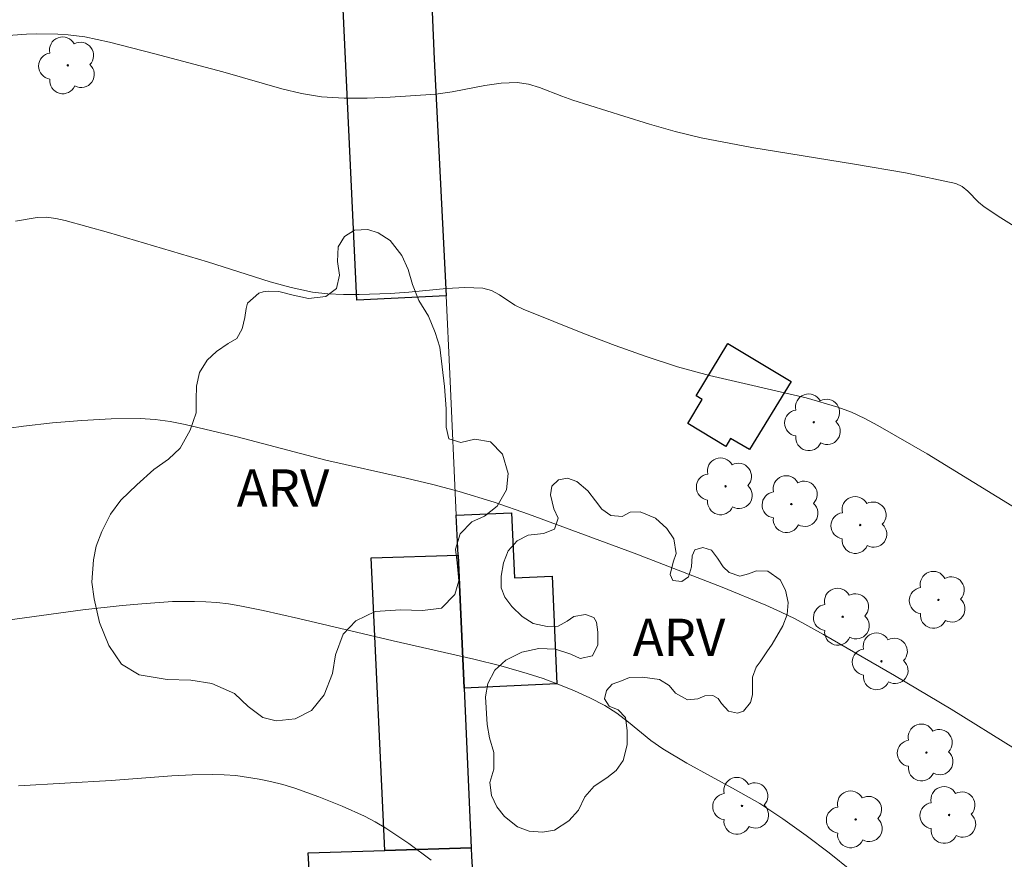
# Model space of a CAD drawing. Units: metres. Extents: x 283604 to 284120, y 1663811 to 1664379.
# Drawn here: x 283810 to 283849, y 1663920 to 1663954 of the extents above; entities that cross this region are included whole.
import ezdxf

# ---------------------------------------------------------------- set-up
doc = ezdxf.new("R2010")
doc.units = ezdxf.units.M
doc.header["$MEASUREMENT"] = 0
for name, color, linetype, lineweight, true_color in [('Arvores_Isoladas', 7, 'Continuous', 18, 0x00ff33), ('Curvas_Intermediarias', 7, 'Continuous', 9, 0x783c14), ('Curvas_Mestras', 7, 'Continuous', 20, 0x783c14), ('Topon_Vegetacao', 7, 'Continuous', 9, 0x00ff33), ('Vegetacao', 7, 'Orla8', 9, 0x00ff33)]:
    doc.layers.add(name, color=color, linetype=linetype, lineweight=lineweight, true_color=true_color)
doc.layers.add('Edificacoes', color=7, linetype='Continuous', lineweight=30)
doc.layers.add('Muro_Grade', color=8, linetype='Continuous', lineweight=20)
doc.styles.add('Arial', font='arial.ttf', dxfattribs={"height": 1.5})
doc.styles.get("Standard").update_dxf_attribs({"font": 'arial.ttf'})
doc.linetypes.add('Orla8', pattern='A,6,-0.5,["V",Standard,S=1,R=0,X=-0.5,Y=-1],-0.5,6,-0.5,["V",Standard,S=1,R=0,X=-0.5,Y=-1],-0.5', length=14)

# ---------------------------------------------------------------- blocks, each defined once
blk = doc.blocks.new('Arvore')
at = {"layer": 'Arvores_Isoladas'}
blk.add_lwpolyline([(-0.718, 0.493, 0.872324), (-0.722, -0.551, 0.862983), (0.284, -0.827, 0.900105), (0.89, 0.029, 0.863155), (0.262, 0.861, 0.882486)], format="xyb", close=True, dxfattribs=at)
blk.add_circle((0, 0), 0.0286, dxfattribs=at)

msp = doc.modelspace()

# ---------------------------------------------------------------- linework, layer by layer
at = {"layer": 'Curvas_Intermediarias', "flags": 128}
for points, elevation in [([(283851.992, 1663944.275), (283849.294, 1663945.963), (283848.631, 1663946.401), (283848.4, 1663946.594), (283847.973, 1663947.037), (283847.743, 1663947.221), (283847.481, 1663947.336), (283845.464, 1663947.77), (283843.415, 1663948.126), (283839.286, 1663948.787), (283837.24, 1663949.185), (283836.197, 1663949.438), (283835.163, 1663949.732), (283834.135, 1663950.049), (283832.082, 1663950.691), (283831.634, 1663950.848), (283830.744, 1663951.202), (283830.296, 1663951.337), (283829.841, 1663951.402), (283829.195, 1663951.38), (283828.543, 1663951.283), (283827.231, 1663951.023), (283826.574, 1663950.94), (283824.726, 1663950.808), (283823.801, 1663950.77), (283822.879, 1663950.771), (283821.965, 1663950.831), (283821.165, 1663950.955), (283820.372, 1663951.144), (283818.008, 1663951.828), (283815.273, 1663952.561), (283813.445, 1663953.029), (283812.452, 1663953.241), (283811.782, 1663953.326), (283811.363, 1663953.35), (283810.521, 1663953.358), (283810.1, 1663953.343), (283808.824, 1663953.249)], 64), ([(283849.888, 1663924.596), (283847.295, 1663926.203), (283845.02, 1663927.56), (283842.161, 1663929.207), (283841.019, 1663929.836), (283840.438, 1663930.128), (283839.845, 1663930.394), (283838.09, 1663931.11), (283834.549, 1663932.475), (283830.301, 1663934.05), (283828.913, 1663934.536), (283827.508, 1663934.965), (283826.443, 1663935.241), (283825.372, 1663935.493), (283822.15, 1663936.225), (283818.581, 1663937.154), (283816.49, 1663937.647), (283815.889, 1663937.771), (283815.286, 1663937.86), (283814.682, 1663937.897), (283813.51, 1663937.879), (283812.333, 1663937.816), (283811.156, 1663937.714), (283809.982, 1663937.582), (283808.813, 1663937.429)], 66), ([(283843.29, 1663919.704), (283842.394, 1663920.437), (283841.469, 1663921.135), (283840.533, 1663921.806), (283839.599, 1663922.414), (283838.629, 1663922.971), (283836.661, 1663924.044), (283835.7, 1663924.616), (283835.223, 1663924.952), (283834.313, 1663925.69), (283833.849, 1663926.044), (283833.361, 1663926.354), (283832.765, 1663926.665), (283832.151, 1663926.948), (283831.523, 1663927.205), (283830.886, 1663927.436), (283830.244, 1663927.644), (283829.179, 1663927.945), (283828.103, 1663928.213), (283824.854, 1663928.951), (283821.043, 1663929.857), (283819.623, 1663930.172), (283818.691, 1663930.362), (283818.224, 1663930.439), (283817.754, 1663930.496), (283817.312, 1663930.528), (283816.867, 1663930.544), (283815.975, 1663930.531), (283814.74, 1663930.448), (283813.95, 1663930.376), (283812.372, 1663930.197), (283809.043, 1663929.749)], 67), ([(283826.377, 1663920.144), (283825.477, 1663920.804), (283824.557, 1663921.431), (283824.136, 1663921.683), (283823.7, 1663921.911), (283822.797, 1663922.312), (283821.866, 1663922.686), (283820.901, 1663923.031), (283820.412, 1663923.179), (283819.919, 1663923.305), (283819.458, 1663923.401), (283818.521, 1663923.538), (283818.05, 1663923.575), (283817.579, 1663923.589), (283816.765, 1663923.574), (283815.951, 1663923.529), (283813.506, 1663923.338), (283809.787, 1663923.127)], 68)]:
    msp.add_lwpolyline(points, dxfattribs=dict(at, elevation=elevation))
at = {"layer": 'Curvas_Mestras', "elevation": 65, "flags": 128}
msp.add_lwpolyline([(283809.656, 1663945.827), (283810.533, 1663945.974), (283810.903, 1663945.987), (283811.278, 1663945.94), (283811.654, 1663945.855), (283813.398, 1663945.374), (283817.379, 1663944.189), (283819.907, 1663943.394), (283820.754, 1663943.16), (283821.609, 1663942.978), (283822.226, 1663942.903), (283822.851, 1663942.876), (283823.481, 1663942.881), (283824.739, 1663942.922), (283825.489, 1663942.968), (283826.995, 1663943.127), (283827.738, 1663943.166), (283828.465, 1663943.13), (283828.803, 1663943.037), (283829.124, 1663942.868), (283829.752, 1663942.453), (283830.08, 1663942.285), (283832.543, 1663941.305), (283833.784, 1663940.835), (283835.032, 1663940.389), (283836.29, 1663939.977), (283837.572, 1663939.621), (283841.469, 1663938.72), (283842.742, 1663938.352), (283843.292, 1663938.145), (283843.826, 1663937.896), (283844.349, 1663937.618), (283846.327, 1663936.473), (283850.084, 1663934.172)], dxfattribs=at)
at = {"layer": 'Edificacoes', "flags": 128}
for points in [[(283822.286, 1663966.068), (283825.907, 1663966.309), (283826.505, 1663952.344), (283826.979, 1663942.822), (283823.391, 1663942.654), (283822.286, 1663966.068)], [(283840.857, 1663939.376), (283839.191, 1663936.643), (283838.419, 1663937.095), (283838.23, 1663936.765), (283836.7, 1663937.698), (283837.277, 1663938.664), (283837.039, 1663938.809), (283838.317, 1663940.906), (283840.857, 1663939.376)], [(283827.703, 1663927.057), (283827.463, 1663932.4), (283827.391, 1663934.004), (283829.619, 1663934.104), (283829.737, 1663931.488), (283831.246, 1663931.556), (283831.441, 1663927.225), (283827.703, 1663927.057)], [(283827.703, 1663927.057), (283827.992, 1663920.631), (283824.52, 1663920.528), (283823.971, 1663932.288), (283827.463, 1663932.4), (283827.703, 1663927.057)], [(283828.47, 1663913.004), (283829.252, 1663900.634), (283822.626, 1663900.268), (283821.434, 1663920.436), (283824.52, 1663920.528), (283827.992, 1663920.631), (283828.008, 1663920.281), (283828.47, 1663913.004)]]:
    msp.add_lwpolyline(points, close=True, dxfattribs=at)
at = {"layer": 'Muro_Grade', "flags": 128}
msp.add_lwpolyline([(283825.683, 1663971.525), (283825.907, 1663966.309), (283826.505, 1663952.344), (283826.979, 1663942.822), (283827.135, 1663939.692), (283827.391, 1663934.004), (283827.463, 1663932.4), (283827.703, 1663927.057), (283827.992, 1663920.631), (283828.008, 1663920.281), (283828.47, 1663913.004), (283829.252, 1663900.634)], dxfattribs=at)
at = {"layer": 'Vegetacao', "flags": 128}
for points in [[(283819.446, 1663942.933), (283819.622, 1663942.991), (283819.836, 1663943.015), (283820.257, 1663943.006), (283820.831, 1663942.854), (283821.444, 1663942.719), (283822.145, 1663942.8), (283822.572, 1663943.127), (283822.694, 1663943.657), (283822.617, 1663944.207), (283822.635, 1663944.793), (283822.896, 1663945.21), (283823.295, 1663945.465), (283823.834, 1663945.489), (283824.247, 1663945.357), (283824.738, 1663945.046), (283825.205, 1663944.446), (283825.451, 1663943.89), (283825.635, 1663943.287), (283825.89, 1663942.641), (283826.268, 1663942.005), (283826.542, 1663941.359), (283826.725, 1663940.759), (283826.921, 1663939.178), (283826.989, 1663938.279), (283826.985, 1663937.542), (283827.091, 1663937.072), (283827.575, 1663936.936), (283828.142, 1663937.062), (283828.768, 1663936.954), (283829.249, 1663936.464), (283829.479, 1663935.688), (283829.412, 1663935.023), (283829.04, 1663934.366), (283828.53, 1663933.966), (283828.024, 1663933.735), (283827.551, 1663933.258), (283827.363, 1663932.648), (283827.422, 1663932.098), (283827.501, 1663931.369), (283827.333, 1663930.817), (283826.793, 1663930.27), (283826.037, 1663930.175), (283825.143, 1663930.201), (283824.131, 1663930.131), (283823.358, 1663929.758), (283822.841, 1663929.22), (283822.532, 1663928.39), (283822.412, 1663927.648), (283822.084, 1663926.785), (283821.563, 1663926.154), (283820.906, 1663925.822), (283820.152, 1663925.741), (283819.614, 1663925.868), (283819.018, 1663926.314), (283818.477, 1663926.845), (283817.565, 1663927.245), (283816.715, 1663927.37), (283815.759, 1663927.399), (283814.634, 1663927.596), (283813.926, 1663928.015), (283813.413, 1663928.774), (283813.043, 1663929.699), (283812.821, 1663930.65), (283812.734, 1663931.316), (283812.804, 1663932.212), (283812.912, 1663932.767), (283813.141, 1663933.358), (283813.48, 1663934.045), (283813.896, 1663934.616), (283814.546, 1663935.234), (283815.229, 1663935.851), (283815.812, 1663936.263), (283816.28, 1663936.697), (283816.688, 1663937.425), (283816.929, 1663938.128), (283816.935, 1663938.659), (283816.947, 1663939.198), (283817.068, 1663939.739), (283817.374, 1663940.242), (283817.743, 1663940.582), (283818.219, 1663940.912), (283818.563, 1663941.117), (283818.784, 1663941.502), (283818.889, 1663941.955), (283818.936, 1663942.315), (283818.989, 1663942.533)], [(283833.659, 1663927.211), (283833.431, 1663926.956), (283833.353, 1663926.619), (283833.547, 1663926.324), (283833.902, 1663926.183), (283834.194, 1663925.868), (283834.271, 1663925.353), (283834.262, 1663924.771), (283834.109, 1663924.149), (283833.826, 1663923.737), (283833.453, 1663923.45), (283832.94, 1663923.111), (283832.565, 1663922.684), (283832.304, 1663922.154), (283831.919, 1663921.725), (283831.341, 1663921.341), (283830.861, 1663921.266), (283830.326, 1663921.3), (283829.856, 1663921.478), (283829.325, 1663921.891), (283829.025, 1663922.281), (283828.811, 1663922.744), (283828.744, 1663923.266), (283828.905, 1663923.791), (283828.908, 1663924.471), (283828.724, 1663925.061), (283828.635, 1663925.591), (283828.567, 1663926.711), (283828.657, 1663927.238), (283828.948, 1663927.783), (283829.386, 1663928.174), (283830.029, 1663928.501), (283830.711, 1663928.645), (283831.381, 1663928.619), (283832.003, 1663928.423), (283832.379, 1663928.245), (283832.866, 1663928.349), (283833.08, 1663928.793), (283833.083, 1663929.308), (283833.036, 1663929.703), (283832.919, 1663929.893), (283832.594, 1663930.009), (283832.126, 1663929.932), (283831.849, 1663929.75), (283831.496, 1663929.551), (283831.049, 1663929.531), (283830.491, 1663929.652), (283830.037, 1663929.94), (283829.63, 1663930.341), (283829.351, 1663930.711), (283829.194, 1663931.091), (283829.192, 1663931.551), (283829.295, 1663932.098), (283829.478, 1663932.578), (283829.841, 1663932.975), (283830.279, 1663933.211), (283830.896, 1663933.273), (283831.337, 1663933.452), (283831.49, 1663933.885), (283831.32, 1663934.26), (283831.176, 1663934.825), (283831.239, 1663935.18), (283831.502, 1663935.429), (283831.867, 1663935.499), (283832.237, 1663935.358), (283832.686, 1663934.993), (283832.99, 1663934.587), (283833.247, 1663934.249), (283833.609, 1663933.989), (283834.062, 1663933.961), (283834.384, 1663934.123), (283834.782, 1663934.147), (283835.401, 1663933.892), (283835.866, 1663933.476), (283836.142, 1663933.051), (283836.239, 1663932.473), (283836.116, 1663932.118), (283835.993, 1663931.626), (283836.097, 1663931.384), (283836.465, 1663931.348), (283836.735, 1663931.535), (283836.853, 1663931.925), (283836.881, 1663932.377), (283836.992, 1663932.617), (283837.312, 1663932.712), (283837.661, 1663932.606), (283837.896, 1663932.278), (283838.133, 1663931.938), (283838.362, 1663931.703), (283838.797, 1663931.562), (283839.15, 1663931.644), (283839.462, 1663931.771), (283839.922, 1663931.753), (283840.422, 1663931.41), (283840.641, 1663930.987), (283840.748, 1663930.492), (283840.697, 1663930.01), (283840.529, 1663929.56), (283840.098, 1663928.828), (283839.885, 1663928.511), (283839.615, 1663928.112), (283839.461, 1663927.897), (283839.311, 1663927.502), (283839.302, 1663927.077), (283839.305, 1663926.785), (283839.232, 1663926.475), (283838.941, 1663926.135), (283838.704, 1663926.053), (283838.341, 1663926.134), (283838.062, 1663926.434), (283837.927, 1663926.632), (283837.707, 1663926.752), (283837.385, 1663926.748), (283837.11, 1663926.623), (283836.692, 1663926.591), (283836.21, 1663926.859), (283835.953, 1663927.167), (283835.566, 1663927.4), (283834.877, 1663927.496), (283834.357, 1663927.484), (283834.032, 1663927.345)]]:
    msp.add_lwpolyline(points, close=True, dxfattribs=at)

# ---------------------------------------------------------------- block references
at = {"layer": 'Arvores_Isoladas'}
for p in [(283811.763, 1663952.093), (283841.771, 1663937.743), (283838.225, 1663935.168), (283840.869, 1663934.451), (283843.639, 1663933.612), (283846.784, 1663930.604), (283842.934, 1663929.925), (283844.495, 1663928.133), (283846.302, 1663924.466), (283838.883, 1663922.322), (283843.456, 1663921.778), (283847.216, 1663921.956)]:
    msp.add_blockref('Arvore', p, dxfattribs=at)

# ---------------------------------------------------------------- texts
at = {"layer": 'Topon_Vegetacao', "style": 'Arial'}
for p in [(283818.561, 1663934.353), (283834.489, 1663928.348)]:
    msp.add_text('ARV', height=1.5, rotation=359.9185, dxfattribs=at).set_placement(p)

doc.saveas('drawing.dxf')
